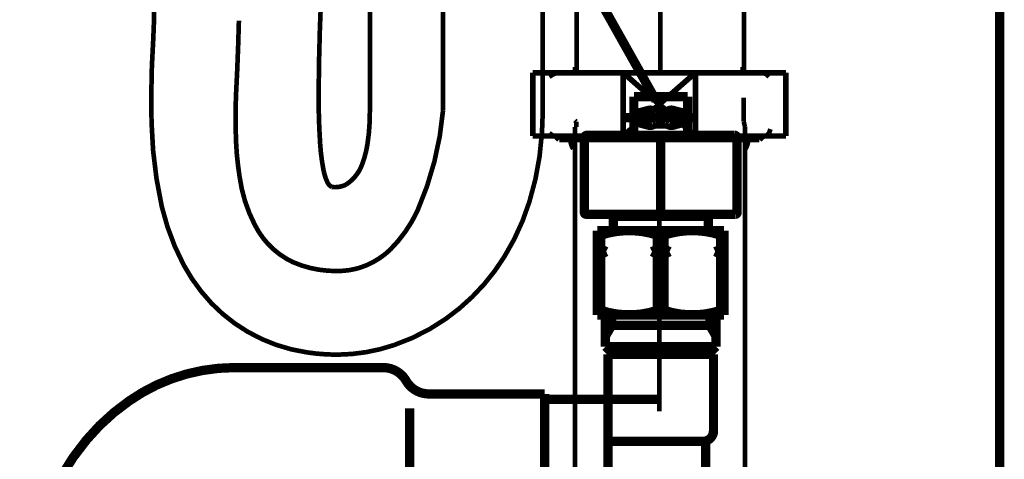
# Model space of a CAD drawing. Extents: x -400 to 715, y -248 to -11.
# Drawn here: x 654 to 672, y -183 to -175 of the extents above; entities that cross this region are included whole.
import ezdxf

# ---------------------------------------------------------------- set-up
doc = ezdxf.new("R2010")
doc.units = 0
doc.linetypes.add('AIGENLINE001', pattern=[821.5278, 352.7778, -156.25, 156.25, -156.25])
doc.linetypes.add('AIGENLINE006', pattern=[14, 11, -1, 1, -1])
for name, color, linetype in [('LAYER_10', 7, 'CONTINUOUS'), ('LAYER_21', 7, 'CONTINUOUS'), ('LAYER_8', 7, 'CONTINUOUS')]:
    doc.layers.add(name, color=color, linetype=linetype)

# ---------------------------------------------------------------- blocks, each defined once
blk = doc.blocks.new('AIGNBL080200A2')
at = {"layer": 'LAYER_8', "color": 3, "const_width": 0.0882}
for points in [[(664.0904, -217.596), (664.0904, -176.5903)], [(667.3171, -217.596), (667.3171, -176.5903)]]:
    blk.add_lwpolyline(points, dxfattribs=at)
blk = doc.blocks.new('AIGNBL080200A3')
at = {"layer": 'LAYER_8', "color": 3, "const_width": 0.0882}
for points in [[(667.2916, -176.489), (667.2916, -176.387), (667.2916, -176.2858), (667.2916, -176.2093), (667.2916, -176.108), (667.2916, -176.0315)], [(667.2916, -176.489), (667.2916, -176.387), (667.2916, -176.2858), (667.2916, -176.2093), (667.2916, -176.108), (667.2916, -176.0315)], [(667.3171, -176.5903), (667.2916, -176.489)], [(667.3171, -176.5903), (667.2916, -176.489)]]:
    blk.add_lwpolyline(points, dxfattribs=at)
blk = doc.blocks.new('AIGNBL080200A4')
at = {"layer": 'LAYER_8', "color": 3, "const_width": 0.0882}
for points in [[(667.2916, -176.489), (667.2916, -176.387), (667.2916, -176.2858), (667.2916, -176.2093), (667.2916, -176.108), (667.2916, -176.0315)], [(667.2916, -176.489), (667.2916, -176.387), (667.2916, -176.2858), (667.2916, -176.2093), (667.2916, -176.108), (667.2916, -176.0315)], [(667.3171, -176.5903), (667.2916, -176.489)], [(667.3171, -176.5903), (667.2916, -176.489)]]:
    blk.add_lwpolyline(points, dxfattribs=at)
blk = doc.blocks.new('AIGNBL080200A5')
at = {"layer": 'LAYER_8', "color": 3, "const_width": 0.0882}
for points in [[(664.1166, -176.489), (664.0904, -176.4635)], [(664.1166, -176.5903), (664.1166, -176.54), (664.1166, -176.489)]]:
    blk.add_lwpolyline(points, dxfattribs=at)
blk = doc.blocks.new('AIGNBL080200A6')
at = {"layer": 'LAYER_8', "color": 3, "const_width": 0.0882}
for points in [[(665.6917, -176.108), (665.6655, -176.057)], [(665.6917, -176.5648), (665.6917, -176.489), (665.6917, -176.438), (665.6917, -176.3622), (665.6917, -176.3112), (665.6917, -176.2347), (665.6917, -176.1844), (665.6917, -176.108)]]:
    blk.add_lwpolyline(points, dxfattribs=at)
blk = doc.blocks.new('AIGNBL080200A7')
at = {"layer": 'LAYER_8', "color": 3, "const_width": 0.0882}
for points in [[(665.6917, -176.5903), (665.6917, -175.9882)], [(665.6917, -177.1816), (665.6917, -181.9827)]]:
    blk.add_lwpolyline(points, dxfattribs=at)
blk = doc.blocks.new('AIGNBL080300E0')
at = {"layer": 'LAYER_8', "color": 3, "const_width": 0.0882}
for points in [[(667.645, -175.5624), (663.759, -175.5624)], [(663.759, -176.782), (667.645, -176.782)]]:
    blk.add_lwpolyline(points, dxfattribs=at)
blk = doc.blocks.new('AIGNBL080300E1')
at = {"layer": 'LAYER_8', "color": 3, "const_width": 0.0882}
for points in [[(663.6832, -175.5879), (663.6067, -175.6389)], [(663.759, -175.5624), (663.6832, -175.5879)], [(663.6067, -176.7055), (663.6832, -176.7558)], [(663.6832, -176.7558), (663.759, -176.782)], [(663.759, -176.782)]]:
    blk.add_lwpolyline(points, dxfattribs=at)
blk = doc.blocks.new('AIGNBL080300E2')
at = {"layer": 'LAYER_8', "color": 3, "const_width": 0.0882}
for points in [[(667.645, -175.5624)], [(667.7215, -175.5879), (667.645, -175.5624)], [(667.7725, -175.6389), (667.7215, -175.5879)], [(667.7725, -176.7055), (667.798, -176.629)], [(667.798, -176.629)], [(667.645, -176.782), (667.7215, -176.7558)], [(667.7215, -176.7558), (667.7725, -176.7055)]]:
    blk.add_lwpolyline(points, dxfattribs=at)
blk = doc.blocks.new('AIGNBL080300E3')
at = {"layer": 'LAYER_8', "color": 3, "const_width": 0.1058}
blk.add_lwpolyline([(667.5899, -176.8295), (665.6916, -176.8295)], dxfattribs=at)
blk = doc.blocks.new('AIGNBL080300E4')
at = {"layer": 'LAYER_8', "color": 3, "const_width": 0.1058}
blk.add_lwpolyline([(667.5899, -176.8295), (667.5899, -176.7596)], dxfattribs=at)
blk = doc.blocks.new('AIGNBL080300E5')
at = {"layer": 'LAYER_8', "color": 3, "const_width": 0.1058}
blk.add_lwpolyline([(667.6602, -176.7596), (667.5899, -176.8295)], dxfattribs=at)
blk = doc.blocks.new('AIGNBL080300E6')
at = {"layer": 'LAYER_8', "color": 3, "const_width": 0.1058}
blk.add_lwpolyline([(663.7934, -176.8295), (663.7231, -176.7596)], dxfattribs=at)
blk = doc.blocks.new('AIGNBL080300E7')
at = {"layer": 'LAYER_8', "color": 3, "const_width": 0.1058}
blk.add_lwpolyline([(663.7934, -176.7596), (663.7934, -176.8295)], dxfattribs=at)
blk = doc.blocks.new('AIGNBL080300E8')
at = {"layer": 'LAYER_8', "color": 3, "const_width": 0.1058}
blk.add_lwpolyline([(665.6916, -176.8295), (663.7934, -176.8295)], dxfattribs=at)
blk = doc.blocks.new('AIGNBL080300E9')
at = {"layer": 'LAYER_8', "color": 3, "const_width": 0.1058}
blk.add_lwpolyline([(667.3191, -177.0004, 0.1200553), (667.3715, -176.8295)], format="xyb", dxfattribs=at)
blk = doc.blocks.new('AIGNBL080300EA')
at = {"layer": 'LAYER_8', "color": 3, "const_width": 0.1058}
blk.add_lwpolyline([(664.0122, -176.8295, 0.1213036), (664.0649, -177.0004)], format="xyb", dxfattribs=at)
blk = doc.blocks.new('AIGNBL080300EB')
at = {"layer": 'LAYER_8', "color": 3, "const_width": 0.1058}
blk.add_lwpolyline([(666.3772, -175.5597), (665.0061, -175.5597)], dxfattribs=at)
blk = doc.blocks.new('AIGNBL080300EC')
at = {"layer": 'LAYER_8', "color": 3, "const_width": 0.1058}
blk.add_lwpolyline([(668.0915, -175.5597), (666.3772, -175.5597)], dxfattribs=at)
blk = doc.blocks.new('AIGNBL080300ED')
at = {"layer": 'LAYER_8', "color": 3, "const_width": 0.1058}
blk.add_lwpolyline([(668.0915, -176.7596), (668.0915, -175.5597)], dxfattribs=at)
blk = doc.blocks.new('AIGNBL080300EE')
at = {"layer": 'LAYER_8', "color": 3, "const_width": 0.1058}
blk.add_lwpolyline([(665.0061, -176.7596), (666.3772, -176.7596)], dxfattribs=at)
blk = doc.blocks.new('AIGNBL080300EF')
at = {"layer": 'LAYER_8', "color": 3, "const_width": 0.1058}
blk.add_lwpolyline([(666.3772, -176.7596), (668.0915, -176.7596)], dxfattribs=at)
blk = doc.blocks.new('AIGNBL080300F0')
at = {"layer": 'LAYER_8', "color": 3, "const_width": 0.1058}
blk.add_lwpolyline([(666.3772, -176.7596), (666.3772, -175.5597)], dxfattribs=at)
blk = doc.blocks.new('AIGNBL080300F1')
at = {"layer": 'LAYER_8', "color": 3, "const_width": 0.1058}
blk.add_lwpolyline([(665.0061, -176.7596), (666.3772, -175.5597)], dxfattribs=at)
blk = doc.blocks.new('AIGNBL080300F2')
at = {"layer": 'LAYER_8', "color": 3, "const_width": 0.1058}
blk.add_lwpolyline([(665.0061, -175.5597), (666.3772, -176.7596)], dxfattribs=at)
blk = doc.blocks.new('AIGNBL080300F3')
at = {"layer": 'LAYER_8', "color": 3, "const_width": 0.1058}
blk.add_lwpolyline([(665.0061, -175.5597), (665.0061, -176.7596)], dxfattribs=at)
blk = doc.blocks.new('AIGNBL080300F4')
at = {"layer": 'LAYER_8', "color": 3, "const_width": 0.1058}
blk.add_lwpolyline([(665.0061, -175.5597), (663.2918, -175.5597)], dxfattribs=at)
blk = doc.blocks.new('AIGNBL080300F5')
at = {"layer": 'LAYER_8', "color": 3, "const_width": 0.1058}
blk.add_lwpolyline([(663.2918, -175.5597), (663.2918, -176.7596)], dxfattribs=at)
blk = doc.blocks.new('AIGNBL080300F6')
at = {"layer": 'LAYER_8', "color": 3, "const_width": 0.1058}
blk.add_lwpolyline([(663.2918, -176.7596), (665.0061, -176.7596)], dxfattribs=at)
blk = doc.blocks.new('AIGNBL080300F7')
at = {"layer": 'LAYER_8', "color": 3, "const_width": 0.1058}
blk.add_lwpolyline([(667.2791, -175.4494), (667.2791, -175.5597)], dxfattribs=at)
blk = doc.blocks.new('AIGNBL080300F8')
at = {"layer": 'LAYER_8', "color": 3, "const_width": 0.1058}
blk.add_lwpolyline([(664.1041, -175.4494), (664.1041, -175.5597)], dxfattribs=at)
blk = doc.blocks.new('AIGNBL080200DF')
at = {"layer": 'LAYER_8'}
for name in ['AIGNBL080300F8', 'AIGNBL080300F7', 'AIGNBL080300F4', 'AIGNBL080300F5', 'AIGNBL080300E1', 'AIGNBL080300E0', 'AIGNBL080300EB', 'AIGNBL080300F1', 'AIGNBL080300F2', 'AIGNBL080300F3', 'AIGNBL080300EC', 'AIGNBL080300F0', 'AIGNBL080300E2', 'AIGNBL080300ED', 'AIGNBL080300F6', 'AIGNBL080300E6', 'AIGNBL080300E7', 'AIGNBL080300E8', 'AIGNBL080300EA', 'AIGNBL080300EE', 'AIGNBL080300E3', 'AIGNBL080300EF', 'AIGNBL080300E9', 'AIGNBL080300E4', 'AIGNBL080300E5']:
    blk.add_blockref(name, (0, 0), dxfattribs=at)
blk = doc.blocks.new('AIGNBL080100A1')
at = {"layer": 'LAYER_8', "color": 3, "const_width": 0.0882}
for points in [[(656.115, -174.1299, -0.0131879), (656.0979, -174.9115, 0.0223699), (656.0646, -176.4962, 0.0493346), (656.2588, -178.0987, 0.0637223), (656.675, -179.2093, 0.0651557), (657.2003, -179.9341, 0.1663949), (659.0018, -180.865, 0.0391093), (659.5864, -180.9097), (659.5946, -180.9097, 0.0811453), (660.6622, -180.7276, 0.0721097), (661.6428, -180.2303, 0.1014363), (662.7528, -179.052, 0.0643352), (663.2296, -178.0042, 0.0606783), (663.4649, -176.7078, 0.0162936), (663.4791, -176.2692), (663.4791, -173.0627, -0.1209037)], [(660.2041, -173.0627), (660.2041, -176.2692, -0.0423615), (660.1573, -176.9202, -0.0542916), (660.055, -177.3036, -0.1627328), (659.7548, -177.6803, -0.1523935), (659.4913, -177.7282), (659.4837, -177.7268, -0.1731198), (659.4002, -177.6403, -0.0664803), (659.3259, -177.4117, -0.0329327), (659.2617, -176.9106, -0.0183424), (659.2328, -175.9594, -0.0099131), (659.2804, -174.1052)]]:
    blk.add_lwpolyline(points, format="xyb", dxfattribs=at)
blk.add_lwpolyline([(664.1223, -173.0441), (664.1223, -175.5626), (667.2973, -175.5626), (667.2973, -172.9497)], dxfattribs=at)
at = {"layer": 'LAYER_8', "color": 3, "linetype": 'AIGENLINE006', "const_width": 0.0882, "flags": 128}
blk.add_lwpolyline([(665.7097, -175.5624), (665.7097, -172.9498, 0.1179423), (665.223, -171.6196, 0.1051972), (664.699, -171.1389, 0.1122239), (664.0477, -170.9445, 0.0207202), (663.8987, -170.9387, 0.0929257), (662.9043, -171.1159, 0.0947337), (662.2425, -171.5364, 0.1471501), (661.6473, -172.588, 0.0569285), (661.5917, -173.0627), (661.5917, -174.0307), (661.5917, -176.2693, -0.0826453), (661.1041, -178.1839, -0.0872224), (660.585, -178.9217, -0.1103107), (660.0212, -179.2577, -0.0764827), (659.5917, -179.3222, -0.1073871), (658.7445, -179.1539, -0.1687135), (658.0218, -178.4449, -0.0864187), (657.7337, -177.5294, -0.0280409), (657.6682, -176.8935, -0.0213956), (657.6652, -176.0039, 0.0072137), (657.721, -174.5725)], format="xyb", dxfattribs=at)
at = {"layer": 'LAYER_8'}
for name in ['AIGNBL080200DF', 'AIGNBL080200A6', 'AIGNBL080200A7', 'AIGNBL080200A3', 'AIGNBL080200A4', 'AIGNBL080200A5', 'AIGNBL080200A2']:
    blk.add_blockref(name, (0, 0), dxfattribs=at)
blk = doc.blocks.new('AIGNBL0A0400BE')
at = {"layer": 'LAYER_10', "color": 4, "const_width": 0.1764}
blk.add_lwpolyline([(657.6701, -181.155)], dxfattribs=at)
blk = doc.blocks.new('AIGNBL0A0400BF')
at = {"layer": 'LAYER_10', "color": 4, "const_width": 0.1764}
blk.add_lwpolyline([(653.6532, -183.7553)], dxfattribs=at)
blk = doc.blocks.new('AIGNBL0A0300BD')
at = {"layer": 'LAYER_10'}
for name in ['AIGNBL0A0400BE', 'AIGNBL0A0400BF']:
    blk.add_blockref(name, (0, 0), dxfattribs=at)
blk = doc.blocks.new('AIGNBL0A03010C')
at = {"layer": 'LAYER_10', "color": 4, "const_width": 0.1764}
blk.add_lwpolyline([(666.2288, -176.7453), (666.2288, -176.0149)], dxfattribs=at)
blk = doc.blocks.new('AIGNBL0A03010D')
at = {"layer": 'LAYER_10', "color": 4, "const_width": 0.1764}
blk.add_lwpolyline([(666.2288, -176.0149), (665.7189, -176.0149)], dxfattribs=at)
blk = doc.blocks.new('AIGNBL0A03010E')
at = {"layer": 'LAYER_10', "color": 4, "linetype": 'AIGENLINE001', "const_width": 0.1764, "flags": 128}
blk.add_lwpolyline([(665.0588, -176.4152), (666.3787, -176.4152)], dxfattribs=at)
blk = doc.blocks.new('AIGNBL0A03010F')
at = {"layer": 'LAYER_10', "color": 4, "const_width": 0.1764}
blk.add_lwpolyline([(666.113, -176.5131, 0.3944066), (666.1919, -176.3959, 0.2933454), (666.113, -176.3167)], format="xyb", dxfattribs=at)
blk = doc.blocks.new('AIGNBL0A030110')
at = {"layer": 'LAYER_10', "color": 4, "const_width": 0.1764}
blk.add_lwpolyline([(665.9442, -176.5572), (666.113, -176.5131)], dxfattribs=at)
blk = doc.blocks.new('AIGNBL0A030111')
at = {"layer": 'LAYER_10', "color": 4, "const_width": 0.1764}
blk.add_lwpolyline([(665.9442, -176.2726), (666.113, -176.3167)], dxfattribs=at)
blk = doc.blocks.new('AIGNBL0A030112')
at = {"layer": 'LAYER_10', "color": 4, "const_width": 0.1764}
blk.add_lwpolyline([(665.9442, -176.2726, 0.2094722), (665.8657, -176.285)], format="xyb", dxfattribs=at)
blk = doc.blocks.new('AIGNBL0A030113')
at = {"layer": 'LAYER_10', "color": 4, "const_width": 0.1764}
blk.add_lwpolyline([(665.8126, -176.3002), (665.8657, -176.285)], dxfattribs=at)
blk = doc.blocks.new('AIGNBL0A030114')
at = {"layer": 'LAYER_10', "color": 4, "const_width": 0.1764}
blk.add_lwpolyline([(665.8126, -176.3002), (665.7189, -176.3002)], dxfattribs=at)
blk = doc.blocks.new('AIGNBL0A030115')
at = {"layer": 'LAYER_10', "color": 4, "const_width": 0.1764}
blk.add_lwpolyline([(665.7189, -176.5303), (665.8126, -176.5303)], dxfattribs=at)
blk = doc.blocks.new('AIGNBL0A030116')
at = {"layer": 'LAYER_10', "color": 4, "const_width": 0.1764}
blk.add_lwpolyline([(665.8657, -176.5454, 0.1996745), (665.9442, -176.5572)], format="xyb", dxfattribs=at)
blk = doc.blocks.new('AIGNBL0A030117')
at = {"layer": 'LAYER_10', "color": 4, "const_width": 0.1764}
blk.add_lwpolyline([(665.8657, -176.5454), (665.8126, -176.5303)], dxfattribs=at)
blk = doc.blocks.new('AIGNBL0A030118')
at = {"layer": 'LAYER_10', "color": 4, "const_width": 0.1764}
blk.add_lwpolyline([(665.2087, -176.7453), (665.2087, -176.0149)], dxfattribs=at)
blk = doc.blocks.new('AIGNBL0A030119')
at = {"layer": 'LAYER_10', "color": 4, "const_width": 0.1764}
blk.add_lwpolyline([(665.2087, -176.0149), (665.7189, -176.0149)], dxfattribs=at)
blk = doc.blocks.new('AIGNBL0A03011A')
at = {"layer": 'LAYER_10', "color": 4, "const_width": 0.1764}
blk.add_lwpolyline([(665.3248, -176.3167, 0.3903701), (665.2455, -176.4345, 0.296869), (665.3248, -176.5131)], format="xyb", dxfattribs=at)
blk = doc.blocks.new('AIGNBL0A03011B')
at = {"layer": 'LAYER_10', "color": 4, "const_width": 0.1764}
blk.add_lwpolyline([(665.4936, -176.5572), (665.3248, -176.5131)], dxfattribs=at)
blk = doc.blocks.new('AIGNBL0A03011C')
at = {"layer": 'LAYER_10', "color": 4, "const_width": 0.1764}
blk.add_lwpolyline([(665.4936, -176.2726), (665.3248, -176.3167)], dxfattribs=at)
blk = doc.blocks.new('AIGNBL0A03011D')
at = {"layer": 'LAYER_10', "color": 4, "const_width": 0.1764}
blk.add_lwpolyline([(665.5718, -176.285, 0.2070977), (665.4936, -176.2726)], format="xyb", dxfattribs=at)
blk = doc.blocks.new('AIGNBL0A03011E')
at = {"layer": 'LAYER_10', "color": 4, "const_width": 0.1764}
blk.add_lwpolyline([(665.5718, -176.285), (665.6248, -176.3002)], dxfattribs=at)
blk = doc.blocks.new('AIGNBL0A03011F')
at = {"layer": 'LAYER_10', "color": 4, "const_width": 0.1764}
blk.add_lwpolyline([(665.6248, -176.3002), (665.7189, -176.3002)], dxfattribs=at)
blk = doc.blocks.new('AIGNBL0A030120')
at = {"layer": 'LAYER_10', "color": 4, "const_width": 0.1764}
blk.add_lwpolyline([(665.7189, -176.5303), (665.6248, -176.5303)], dxfattribs=at)
blk = doc.blocks.new('AIGNBL0A030121')
at = {"layer": 'LAYER_10', "color": 4, "const_width": 0.1764}
blk.add_lwpolyline([(665.4936, -176.5572, 0.2020633), (665.5718, -176.5454)], format="xyb", dxfattribs=at)
blk = doc.blocks.new('AIGNBL0A030122')
at = {"layer": 'LAYER_10', "color": 4, "const_width": 0.1764}
blk.add_lwpolyline([(665.6248, -176.5303), (665.5718, -176.5454)], dxfattribs=at)
blk = doc.blocks.new('AIGNBL0A030164')
at = {"layer": 'LAYER_10', "color": 4, "const_width": 0.1764}
blk.add_lwpolyline([(664.2716, -176.7949), (664.2716, -178.2149)], dxfattribs=at)
blk = doc.blocks.new('AIGNBL0A030165')
at = {"layer": 'LAYER_10', "color": 4, "const_width": 0.1764}
blk.add_lwpolyline([(664.3219, -176.7453, 0.3954455), (664.2716, -176.7949)], format="xyb", dxfattribs=at)
blk = doc.blocks.new('AIGNBL0A030166')
at = {"layer": 'LAYER_10', "color": 4, "const_width": 0.1764}
blk.add_lwpolyline([(667.1658, -176.7949), (667.1658, -178.2149)], dxfattribs=at)
blk = doc.blocks.new('AIGNBL0A030167')
at = {"layer": 'LAYER_10', "color": 4, "const_width": 0.1764}
blk.add_lwpolyline([(667.1359, -178.2453, 0.3891285), (667.1658, -178.2149)], format="xyb", dxfattribs=at)
blk = doc.blocks.new('AIGNBL0A030168')
at = {"layer": 'LAYER_10', "color": 4, "const_width": 0.1764}
blk.add_lwpolyline([(664.3219, -176.7453), (667.1159, -176.7453)], dxfattribs=at)
blk = doc.blocks.new('AIGNBL0A030169')
at = {"layer": 'LAYER_10', "color": 4, "const_width": 0.1764}
blk.add_lwpolyline([(667.1658, -176.7949, 0.3933341), (667.1159, -176.7453)], format="xyb", dxfattribs=at)
blk = doc.blocks.new('AIGNBL0A03016A')
at = {"layer": 'LAYER_10', "color": 4, "const_width": 0.1764}
blk.add_lwpolyline([(667.1359, -178.2453), (664.3019, -178.2453)], dxfattribs=at)
blk = doc.blocks.new('AIGNBL0A03016B')
at = {"layer": 'LAYER_10', "color": 4, "const_width": 0.1764}
blk.add_lwpolyline([(664.2716, -178.2149, 0.3929332), (664.3019, -178.2453)], format="xyb", dxfattribs=at)
blk = doc.blocks.new('AIGNBL0A03016C')
at = {"layer": 'LAYER_10', "color": 4, "const_width": 0.1764}
blk.add_lwpolyline([(665.7189, -176.7949), (665.7189, -178.2149)], dxfattribs=at)
blk = doc.blocks.new('AIGNBL0A03016D')
at = {"layer": 'LAYER_10', "color": 4, "const_width": 0.1764}
blk.add_lwpolyline([(664.8187, -178.5553), (664.8187, -178.2852)], dxfattribs=at)
blk = doc.blocks.new('AIGNBL0A03016E')
at = {"layer": 'LAYER_10', "color": 4, "const_width": 0.1764}
blk.add_lwpolyline([(664.8587, -178.2453), (664.8187, -178.2852)], dxfattribs=at)
blk = doc.blocks.new('AIGNBL0A03016F')
at = {"layer": 'LAYER_10', "color": 4, "const_width": 0.1764}
blk.add_lwpolyline([(666.6188, -178.2852), (666.5788, -178.2453)], dxfattribs=at)
blk = doc.blocks.new('AIGNBL0A030170')
at = {"layer": 'LAYER_10', "color": 4, "const_width": 0.1764}
blk.add_lwpolyline([(666.6188, -178.2852), (666.6188, -178.5553)], dxfattribs=at)
blk = doc.blocks.new('AIGNBL0A030171')
at = {"layer": 'LAYER_10', "color": 4, "const_width": 0.1764}
blk.add_lwpolyline([(664.5186, -178.5553), (664.5186, -180.1552)], dxfattribs=at)
blk = doc.blocks.new('AIGNBL0A030172')
at = {"layer": 'LAYER_10', "color": 4, "const_width": 0.1764}
blk.add_lwpolyline([(664.5186, -180.1552), (666.9188, -180.1552)], dxfattribs=at)
blk = doc.blocks.new('AIGNBL0A030173')
at = {"layer": 'LAYER_10', "color": 4, "const_width": 0.1764}
blk.add_lwpolyline([(666.9188, -180.1552), (666.9188, -178.5553)], dxfattribs=at)
blk = doc.blocks.new('AIGNBL0A030174')
at = {"layer": 'LAYER_10', "color": 4, "const_width": 0.1764}
blk.add_lwpolyline([(666.9188, -178.5553), (664.5186, -178.5553)], dxfattribs=at)
blk = doc.blocks.new('AIGNBL0A030175')
at = {"layer": 'LAYER_10', "color": 4, "const_width": 0.1764}
blk.add_lwpolyline([(664.8187, -178.2852), (666.6188, -178.2852)], dxfattribs=at)
blk = doc.blocks.new('AIGNBL0A030176')
at = {"layer": 'LAYER_10', "color": 4, "const_width": 0.1764}
blk.add_lwpolyline([(664.5831, -178.6414), (664.5831, -178.9053)], dxfattribs=at)
blk = doc.blocks.new('AIGNBL0A030177')
at = {"layer": 'LAYER_10', "color": 4, "const_width": 0.1764}
blk.add_lwpolyline([(664.5831, -179.0053), (664.5831, -180.0684)], dxfattribs=at)
blk = doc.blocks.new('AIGNBL0A030178')
at = {"layer": 'LAYER_10', "color": 4, "const_width": 0.1764}
blk.add_lwpolyline([(665.6545, -178.6414), (665.6545, -178.9053)], dxfattribs=at)
blk = doc.blocks.new('AIGNBL0A030179')
at = {"layer": 'LAYER_10', "color": 4, "const_width": 0.1764}
blk.add_lwpolyline([(665.6545, -179.0053), (665.6545, -180.0684)], dxfattribs=at)
blk = doc.blocks.new('AIGNBL0A03017A')
at = {"layer": 'LAYER_10', "color": 4, "const_width": 0.1764}
blk.add_lwpolyline([(666.8544, -178.6414), (666.8544, -178.9053)], dxfattribs=at)
blk = doc.blocks.new('AIGNBL0A03017B')
at = {"layer": 'LAYER_10', "color": 4, "const_width": 0.1764}
blk.add_lwpolyline([(666.8544, -179.0053), (666.8544, -180.0684)], dxfattribs=at)
blk = doc.blocks.new('AIGNBL0A03017C')
at = {"layer": 'LAYER_10', "color": 4, "const_width": 0.1764}
blk.add_lwpolyline([(665.7833, -178.6414), (665.7833, -178.9053)], dxfattribs=at)
blk = doc.blocks.new('AIGNBL0A03017D')
at = {"layer": 'LAYER_10', "color": 4, "const_width": 0.1764}
blk.add_lwpolyline([(665.7833, -179.0053), (665.7833, -180.0684)], dxfattribs=at)
blk = doc.blocks.new('AIGNBL0A03017E')
at = {"layer": 'LAYER_10', "color": 4, "const_width": 0.1764}
blk.add_lwpolyline([(665.6545, -178.6414, 0.1610684), (664.5831, -178.6414)], format="xyb", dxfattribs=at)
blk = doc.blocks.new('AIGNBL0A03017F')
at = {"layer": 'LAYER_10', "color": 4, "const_width": 0.1764}
blk.add_lwpolyline([(664.5831, -178.6414), (664.5186, -178.6414)], dxfattribs=at)
blk = doc.blocks.new('AIGNBL0A030180')
at = {"layer": 'LAYER_10', "color": 4, "const_width": 0.1764}
blk.add_lwpolyline([(665.6545, -178.6414), (665.7833, -178.6414)], dxfattribs=at)
blk = doc.blocks.new('AIGNBL0A030181')
at = {"layer": 'LAYER_10', "color": 4, "const_width": 0.1764}
blk.add_lwpolyline([(665.6545, -180.0684), (665.7833, -180.0684)], dxfattribs=at)
blk = doc.blocks.new('AIGNBL0A030182')
at = {"layer": 'LAYER_10', "color": 4, "const_width": 0.1764}
blk.add_lwpolyline([(664.5186, -180.0684), (664.5831, -180.0684)], dxfattribs=at)
blk = doc.blocks.new('AIGNBL0A030183')
at = {"layer": 'LAYER_10', "color": 4, "const_width": 0.1764}
blk.add_lwpolyline([(666.8544, -178.6414, 0.1612233), (665.7833, -178.6414)], format="xyb", dxfattribs=at)
blk = doc.blocks.new('AIGNBL0A030184')
at = {"layer": 'LAYER_10', "color": 4, "const_width": 0.1764}
blk.add_lwpolyline([(666.8544, -178.6414), (666.9188, -178.6414)], dxfattribs=at)
blk = doc.blocks.new('AIGNBL0A030185')
at = {"layer": 'LAYER_10', "color": 4, "const_width": 0.1764}
blk.add_lwpolyline([(666.8544, -180.0684), (666.9188, -180.0684)], dxfattribs=at)
blk = doc.blocks.new('AIGNBL0A030186')
at = {"layer": 'LAYER_10', "color": 4, "const_width": 0.1764}
blk.add_lwpolyline([(664.5831, -180.0684, 0.1619614), (665.6545, -180.0684)], format="xyb", dxfattribs=at)
blk = doc.blocks.new('AIGNBL0A030187')
at = {"layer": 'LAYER_10', "color": 4, "const_width": 0.1764}
blk.add_lwpolyline([(665.7833, -180.0684, 0.1621171), (666.8544, -180.0684)], format="xyb", dxfattribs=at)
blk = doc.blocks.new('AIGNBL0A030188')
at = {"layer": 'LAYER_10', "color": 4, "const_width": 0.1764}
blk.add_lwpolyline([(665.6545, -178.9053), (665.5518, -178.955)], dxfattribs=at)
blk = doc.blocks.new('AIGNBL0A030189')
at = {"layer": 'LAYER_10', "color": 4, "const_width": 0.1764}
blk.add_lwpolyline([(665.5518, -178.955), (665.6545, -179.0053)], dxfattribs=at)
blk = doc.blocks.new('AIGNBL0A03018A')
at = {"layer": 'LAYER_10', "color": 4, "const_width": 0.1764}
blk.add_lwpolyline([(665.6545, -178.9053), (665.7833, -178.9053)], dxfattribs=at)
blk = doc.blocks.new('AIGNBL0A03018B')
at = {"layer": 'LAYER_10', "color": 4, "const_width": 0.1764}
blk.add_lwpolyline([(665.7833, -178.9053), (665.8857, -178.955)], dxfattribs=at)
blk = doc.blocks.new('AIGNBL0A03018C')
at = {"layer": 'LAYER_10', "color": 4, "const_width": 0.1764}
blk.add_lwpolyline([(665.8857, -178.955), (665.7833, -179.0053)], dxfattribs=at)
blk = doc.blocks.new('AIGNBL0A03018D')
at = {"layer": 'LAYER_10', "color": 4, "const_width": 0.1764}
blk.add_lwpolyline([(665.7833, -179.0053), (665.6545, -179.0053)], dxfattribs=at)
blk = doc.blocks.new('AIGNBL0A03018E')
at = {"layer": 'LAYER_10', "color": 4, "const_width": 0.1764}
blk.add_lwpolyline([(665.5518, -178.955), (665.8857, -178.955)], dxfattribs=at)
blk = doc.blocks.new('AIGNBL0A03018F')
at = {"layer": 'LAYER_10', "color": 4, "const_width": 0.1764}
blk.add_lwpolyline([(664.5186, -178.9053), (664.5831, -178.9053)], dxfattribs=at)
blk = doc.blocks.new('AIGNBL0A030190')
at = {"layer": 'LAYER_10', "color": 4, "const_width": 0.1764}
blk.add_lwpolyline([(664.5186, -178.955), (664.6857, -178.955)], dxfattribs=at)
blk = doc.blocks.new('AIGNBL0A030191')
at = {"layer": 'LAYER_10', "color": 4, "const_width": 0.1764}
blk.add_lwpolyline([(664.5186, -179.0053), (664.5831, -179.0053)], dxfattribs=at)
blk = doc.blocks.new('AIGNBL0A030192')
at = {"layer": 'LAYER_10', "color": 4, "const_width": 0.1764}
blk.add_lwpolyline([(664.5831, -178.9053), (664.6857, -178.955)], dxfattribs=at)
blk = doc.blocks.new('AIGNBL0A030193')
at = {"layer": 'LAYER_10', "color": 4, "const_width": 0.1764}
blk.add_lwpolyline([(664.6857, -178.955), (664.5831, -179.0053)], dxfattribs=at)
blk = doc.blocks.new('AIGNBL0A030194')
at = {"layer": 'LAYER_10', "color": 4, "const_width": 0.1764}
blk.add_lwpolyline([(666.9188, -178.9053), (666.8544, -178.9053)], dxfattribs=at)
blk = doc.blocks.new('AIGNBL0A030195')
at = {"layer": 'LAYER_10', "color": 4, "const_width": 0.1764}
blk.add_lwpolyline([(666.9188, -178.955), (666.7518, -178.955)], dxfattribs=at)
blk = doc.blocks.new('AIGNBL0A030196')
at = {"layer": 'LAYER_10', "color": 4, "const_width": 0.1764}
blk.add_lwpolyline([(666.9188, -179.0053), (666.8544, -179.0053)], dxfattribs=at)
blk = doc.blocks.new('AIGNBL0A030197')
at = {"layer": 'LAYER_10', "color": 4, "const_width": 0.1764}
blk.add_lwpolyline([(666.8544, -178.9053), (666.7518, -178.955)], dxfattribs=at)
blk = doc.blocks.new('AIGNBL0A030198')
at = {"layer": 'LAYER_10', "color": 4, "const_width": 0.1764}
blk.add_lwpolyline([(666.7518, -178.955), (666.8544, -179.0053)], dxfattribs=at)
blk = doc.blocks.new('AIGNBL0A030199')
at = {"layer": 'LAYER_10', "color": 4, "const_width": 0.1764}
blk.add_lwpolyline([(663.5688, -181.7551, 0.3933795), (663.5189, -181.8047)], format="xyb", dxfattribs=at)
blk = doc.blocks.new('AIGNBL0A03019A')
at = {"layer": 'LAYER_10', "color": 4, "const_width": 0.1764}
blk.add_lwpolyline([(664.7188, -181.7048), (664.7188, -180.9049)], dxfattribs=at)
blk = doc.blocks.new('AIGNBL0A03019B')
at = {"layer": 'LAYER_10', "color": 4, "const_width": 0.1764}
blk.add_lwpolyline([(664.7688, -180.8553), (664.7188, -180.9049)], dxfattribs=at)
blk = doc.blocks.new('AIGNBL0A03019C')
at = {"layer": 'LAYER_10', "color": 4, "const_width": 0.1764}
blk.add_lwpolyline([(666.7187, -180.9049), (666.7187, -182.3552)], dxfattribs=at)
blk = doc.blocks.new('AIGNBL0A03019D')
at = {"layer": 'LAYER_10', "color": 4, "const_width": 0.1764}
blk.add_lwpolyline([(666.5189, -182.5551, 0.4141979), (666.7187, -182.3552)], format="xyb", dxfattribs=at)
blk = doc.blocks.new('AIGNBL0A03019E')
at = {"layer": 'LAYER_10', "color": 4, "const_width": 0.1764}
blk.add_lwpolyline([(666.6687, -180.8553), (666.7187, -180.9049)], dxfattribs=at)
blk = doc.blocks.new('AIGNBL0A0301A1')
at = {"layer": 'LAYER_10', "color": 4, "const_width": 0.1764}
blk.add_lwpolyline([(666.5688, -182.5489), (666.5688, -183.9048)], dxfattribs=at)
blk = doc.blocks.new('AIGNBL0A0301A6')
at = {"layer": 'LAYER_10', "color": 4, "const_width": 0.1764}
blk.add_lwpolyline([(663.5688, -181.7551), (665.7189, -181.7551)], dxfattribs=at)
blk = doc.blocks.new('AIGNBL0A0301A7')
at = {"layer": 'LAYER_10', "color": 4, "const_width": 0.1764}
blk.add_lwpolyline([(664.7188, -181.8047, 0.392735), (664.6689, -181.7551)], format="xyb", dxfattribs=at)
blk = doc.blocks.new('AIGNBL0A0301A8')
at = {"layer": 'LAYER_10', "color": 4, "const_width": 0.1764}
blk.add_lwpolyline([(664.6689, -181.7551, 0.3908938), (664.7188, -181.7048)], format="xyb", dxfattribs=at)
blk = doc.blocks.new('AIGNBL0A0301A9')
at = {"layer": 'LAYER_10', "color": 4, "const_width": 0.1764}
blk.add_lwpolyline([(663.5189, -181.6552), (663.5189, -183.7553)], dxfattribs=at)
blk = doc.blocks.new('AIGNBL0A0301AB')
at = {"layer": 'LAYER_10', "color": 4, "const_width": 0.1764}
blk.add_lwpolyline([(663.5189, -181.7538), (663.5189, -181.8798)], dxfattribs=at)
blk = doc.blocks.new('AIGNBL0A0301AD')
at = {"layer": 'LAYER_10', "color": 4, "const_width": 0.1764}
blk.add_lwpolyline([(664.7701, -180.8553), (664.9186, -180.8553)], dxfattribs=at)
blk = doc.blocks.new('AIGNBL0A0301AE')
at = {"layer": 'LAYER_10', "color": 4, "const_width": 0.1764}
blk.add_lwpolyline([(666.6677, -180.8553), (666.5189, -180.8553)], dxfattribs=at)
blk = doc.blocks.new('AIGNBL0A0301BB')
at = {"layer": 'LAYER_10', "color": 4, "const_width": 0.1764}
blk.add_lwpolyline([(657.6336, -181.155), (657.6701, -181.155)], dxfattribs=at)
blk = doc.blocks.new('AIGNBL0A0301BC')
at = {"layer": 'LAYER_10', "color": 4, "const_width": 0.1764}
blk.add_lwpolyline([(657.6336, -181.155, 0.1531945), (655.6441, -181.7856, 0.0681201), (654.8323, -182.5266, 0.0686972), (654.1688, -183.5849, 0.0632849), (653.7981, -184.7882, 0.0436539), (653.7186, -185.7052), (653.7189, -185.7245)], format="xyb", dxfattribs=at)
blk = doc.blocks.new('AIGNBL0A0301BE')
at = {"layer": 'LAYER_10', "color": 4, "const_width": 0.1764}
blk.add_lwpolyline([(660.4572, -181.155), (657.6701, -181.155)], dxfattribs=at)
blk = doc.blocks.new('AIGNBL0A0301BF')
at = {"layer": 'LAYER_10', "color": 4, "const_width": 0.1764}
blk.add_lwpolyline([(660.8906, -181.4051, 0.2678856), (660.4572, -181.155)], format="xyb", dxfattribs=at)
blk = doc.blocks.new('AIGNBL0A0301C0')
at = {"layer": 'LAYER_10', "color": 4, "const_width": 0.1764}
blk.add_lwpolyline([(660.8906, -181.4051, 0.2678229), (661.3237, -181.6552)], format="xyb", dxfattribs=at)
blk = doc.blocks.new('AIGNBL0A0301C1')
at = {"layer": 'LAYER_10', "color": 4, "const_width": 0.1764}
blk.add_lwpolyline([(661.3237, -181.6552), (663.5189, -181.6552)], dxfattribs=at)
blk = doc.blocks.new('AIGNBL0A0301C9')
at = {"layer": 'LAYER_10', "color": 4, "const_width": 0.1764}
blk.add_lwpolyline([(660.9588, -181.9281), (660.9588, -185.4986)], dxfattribs=at)
blk = doc.blocks.new('AIGNBL0A0301E9')
at = {"layer": 'LAYER_10', "color": 4, "const_width": 0.1764}
blk.add_lwpolyline([(666.7666, -180.7554), (666.6667, -180.8553)], dxfattribs=at)
blk = doc.blocks.new('AIGNBL0A0301EA')
at = {"layer": 'LAYER_10', "color": 4, "const_width": 0.1764}
blk.add_lwpolyline([(664.7701, -180.8553), (665.7189, -180.8553)], dxfattribs=at)
blk = doc.blocks.new('AIGNBL0A0301EB')
at = {"layer": 'LAYER_10', "color": 4, "const_width": 0.1764}
blk.add_lwpolyline([(666.6677, -180.8553), (665.7189, -180.8553)], dxfattribs=at)
blk = doc.blocks.new('AIGNBL0A0301EC')
at = {"layer": 'LAYER_10', "color": 4, "const_width": 0.1764}
blk.add_lwpolyline([(666.7666, -180.1552), (666.7666, -180.7554)], dxfattribs=at)
blk = doc.blocks.new('AIGNBL0A0301ED')
at = {"layer": 'LAYER_10', "color": 4, "const_width": 0.1764}
blk.add_lwpolyline([(666.6505, -180.1552), (666.6505, -180.355)], dxfattribs=at)
blk = doc.blocks.new('AIGNBL0A0301EE')
at = {"layer": 'LAYER_10', "color": 4, "const_width": 0.1764}
blk.add_lwpolyline([(666.6505, -180.355), (666.7666, -180.5562)], dxfattribs=at)
blk = doc.blocks.new('AIGNBL0A0301EF')
at = {"layer": 'LAYER_10', "color": 4, "const_width": 0.1764}
blk.add_lwpolyline([(665.7189, -180.355), (666.7666, -180.355)], dxfattribs=at)
blk = doc.blocks.new('AIGNBL0A0301F0')
at = {"layer": 'LAYER_10', "color": 4, "const_width": 0.1764}
blk.add_lwpolyline([(664.6709, -180.7554), (664.7712, -180.8553)], dxfattribs=at)
blk = doc.blocks.new('AIGNBL0A0301F1')
at = {"layer": 'LAYER_10', "color": 4, "const_width": 0.1764}
blk.add_lwpolyline([(664.6709, -180.1552), (664.6709, -180.7554)], dxfattribs=at)
blk = doc.blocks.new('AIGNBL0A0301F2')
at = {"layer": 'LAYER_10', "color": 4, "const_width": 0.1764}
blk.add_lwpolyline([(664.7873, -180.1552), (664.7873, -180.355)], dxfattribs=at)
blk = doc.blocks.new('AIGNBL0A0301F3')
at = {"layer": 'LAYER_10', "color": 4, "const_width": 0.1764}
blk.add_lwpolyline([(664.7873, -180.355), (664.6709, -180.5562)], dxfattribs=at)
blk = doc.blocks.new('AIGNBL0A0301F4')
at = {"layer": 'LAYER_10', "color": 4, "const_width": 0.1764}
blk.add_lwpolyline([(665.7189, -180.355), (664.6709, -180.355)], dxfattribs=at)
blk = doc.blocks.new('AIGNBL0A0301F5')
at = {"layer": 'LAYER_10', "color": 4, "const_width": 0.1764}
blk.add_lwpolyline([(666.7666, -180.7554), (665.7189, -180.7554)], dxfattribs=at)
blk = doc.blocks.new('AIGNBL0A0301F6')
at = {"layer": 'LAYER_10', "color": 4, "const_width": 0.1764}
blk.add_lwpolyline([(665.7189, -180.7554), (664.6709, -180.7554)], dxfattribs=at)
blk = doc.blocks.new('AIGNBL0A0301F7')
at = {"layer": 'LAYER_10', "color": 4, "const_width": 0.1764}
blk.add_lwpolyline([(666.7187, -180.9049), (665.7189, -180.9049)], dxfattribs=at)
blk = doc.blocks.new('AIGNBL0A0301F8')
at = {"layer": 'LAYER_10', "color": 4, "const_width": 0.1764}
blk.add_lwpolyline([(665.7189, -180.9049), (664.7188, -180.9049)], dxfattribs=at)
blk = doc.blocks.new('AIGNBL0A0301F9')
at = {"layer": 'LAYER_10', "color": 4, "const_width": 0.1764}
blk.add_lwpolyline([(664.7188, -181.8047), (664.7188, -185.7052)], dxfattribs=at)
blk = doc.blocks.new('AIGNBL0A0301FB')
at = {"layer": 'LAYER_10', "color": 4, "const_width": 0.1764}
blk.add_lwpolyline([(666.5189, -182.5551), (664.7188, -182.5551)], dxfattribs=at)
blk = doc.blocks.new('AIGNBL0A0301FC')
at = {"layer": 'LAYER_10', "color": 4, "const_width": 0.1764}
blk.add_lwpolyline([(664.6709, -180.1552), (665.7189, -180.1552)], dxfattribs=at)
blk = doc.blocks.new('AIGNBL0A0301FD')
at = {"layer": 'LAYER_10', "color": 4, "const_width": 0.1764}
blk.add_lwpolyline([(665.7189, -180.1552), (666.7666, -180.1552)], dxfattribs=at)
blk = doc.blocks.new('AIGNBL0A020071')
at = {"layer": 'LAYER_10', "color": 4, "const_width": 0.176}
blk.add_lwpolyline([(657.61, -161.811), (665.629, -176.088)], dxfattribs=at)
at = {"layer": 'LAYER_10'}
for name in ['AIGNBL0A030118', 'AIGNBL0A030119', 'AIGNBL0A03010D', 'AIGNBL0A03010C', 'AIGNBL0A03011C', 'AIGNBL0A03011D', 'AIGNBL0A03011E', 'AIGNBL0A03011F', 'AIGNBL0A030114', 'AIGNBL0A030113', 'AIGNBL0A030112', 'AIGNBL0A030111', 'AIGNBL0A03010E', 'AIGNBL0A03011A', 'AIGNBL0A03010F', 'AIGNBL0A03011B', 'AIGNBL0A030121', 'AIGNBL0A030122', 'AIGNBL0A030120', 'AIGNBL0A030115', 'AIGNBL0A030117', 'AIGNBL0A030116', 'AIGNBL0A030110', 'AIGNBL0A030165', 'AIGNBL0A030164', 'AIGNBL0A030168', 'AIGNBL0A03016C', 'AIGNBL0A030169', 'AIGNBL0A030166', 'AIGNBL0A03016B', 'AIGNBL0A03016A', 'AIGNBL0A03016E', 'AIGNBL0A03016D', 'AIGNBL0A030175', 'AIGNBL0A03016F', 'AIGNBL0A030170', 'AIGNBL0A030167', 'AIGNBL0A030171', 'AIGNBL0A030174', 'AIGNBL0A03017F', 'AIGNBL0A03017E', 'AIGNBL0A030176', 'AIGNBL0A030178', 'AIGNBL0A030180', 'AIGNBL0A030183', 'AIGNBL0A03017C', 'AIGNBL0A03017A', 'AIGNBL0A030184', 'AIGNBL0A030173', 'AIGNBL0A03018F', 'AIGNBL0A030192', 'AIGNBL0A030188', 'AIGNBL0A03018A', 'AIGNBL0A03018B', 'AIGNBL0A030197', 'AIGNBL0A030194', 'AIGNBL0A030190', 'AIGNBL0A030191', 'AIGNBL0A030193', 'AIGNBL0A030177', 'AIGNBL0A030189', 'AIGNBL0A03018E', 'AIGNBL0A030179', 'AIGNBL0A03018D', 'AIGNBL0A03018C', 'AIGNBL0A03017D', 'AIGNBL0A030195', 'AIGNBL0A030198', 'AIGNBL0A03017B', 'AIGNBL0A030196', 'AIGNBL0A030182', 'AIGNBL0A030172', 'AIGNBL0A030186', 'AIGNBL0A0301F1', 'AIGNBL0A0301FC', 'AIGNBL0A0301F2', 'AIGNBL0A030181', 'AIGNBL0A0301FD', 'AIGNBL0A030187', 'AIGNBL0A0301ED', 'AIGNBL0A0301EC', 'AIGNBL0A030185', 'AIGNBL0A0301F3', 'AIGNBL0A0301F4', 'AIGNBL0A0301EF', 'AIGNBL0A0301EE', 'AIGNBL0A0301F0', 'AIGNBL0A0301F6', 'AIGNBL0A0301F5', 'AIGNBL0A0301E9', 'AIGNBL0A03019B', 'AIGNBL0A03019A', 'AIGNBL0A0301F8', 'AIGNBL0A0301AD', 'AIGNBL0A0301EA', 'AIGNBL0A0301EB', 'AIGNBL0A0301F7', 'AIGNBL0A0301AE', 'AIGNBL0A03019E', 'AIGNBL0A03019C', 'AIGNBL0A0300BD', 'AIGNBL0A0301BC', 'AIGNBL0A0301BB', 'AIGNBL0A0301BE', 'AIGNBL0A0301BF', 'AIGNBL0A0301C0', 'AIGNBL0A0301C1', 'AIGNBL0A0301A9', 'AIGNBL0A0301A8', 'AIGNBL0A0301AB', 'AIGNBL0A030199', 'AIGNBL0A0301A6', 'AIGNBL0A0301A7', 'AIGNBL0A0301F9', 'AIGNBL0A0301C9', 'AIGNBL0A03019D', 'AIGNBL0A0301FB', 'AIGNBL0A0301A1']:
    blk.add_blockref(name, (0, 0), dxfattribs=at)
blk = doc.blocks.new('AIGNBL0A010070')
at = {"layer": 'LAYER_10'}
blk.add_blockref('AIGNBL0A020071', (0, 0), dxfattribs=at)

msp = doc.modelspace()

# ---------------------------------------------------------------- linework, layer by layer
at = {"layer": 'LAYER_21', "const_width": 0.1764}
msp.add_lwpolyline([(672.1442, -234.3598), (672.1442, -118.7685)], dxfattribs=at)

# ---------------------------------------------------------------- block references
at = {"layer": 'LAYER_10'}
msp.add_blockref('AIGNBL0A010070', (0, 0), dxfattribs=at)
at = {"layer": 'LAYER_8'}
msp.add_blockref('AIGNBL080100A1', (0, 0), dxfattribs=at)

doc.saveas('drawing.dxf')
